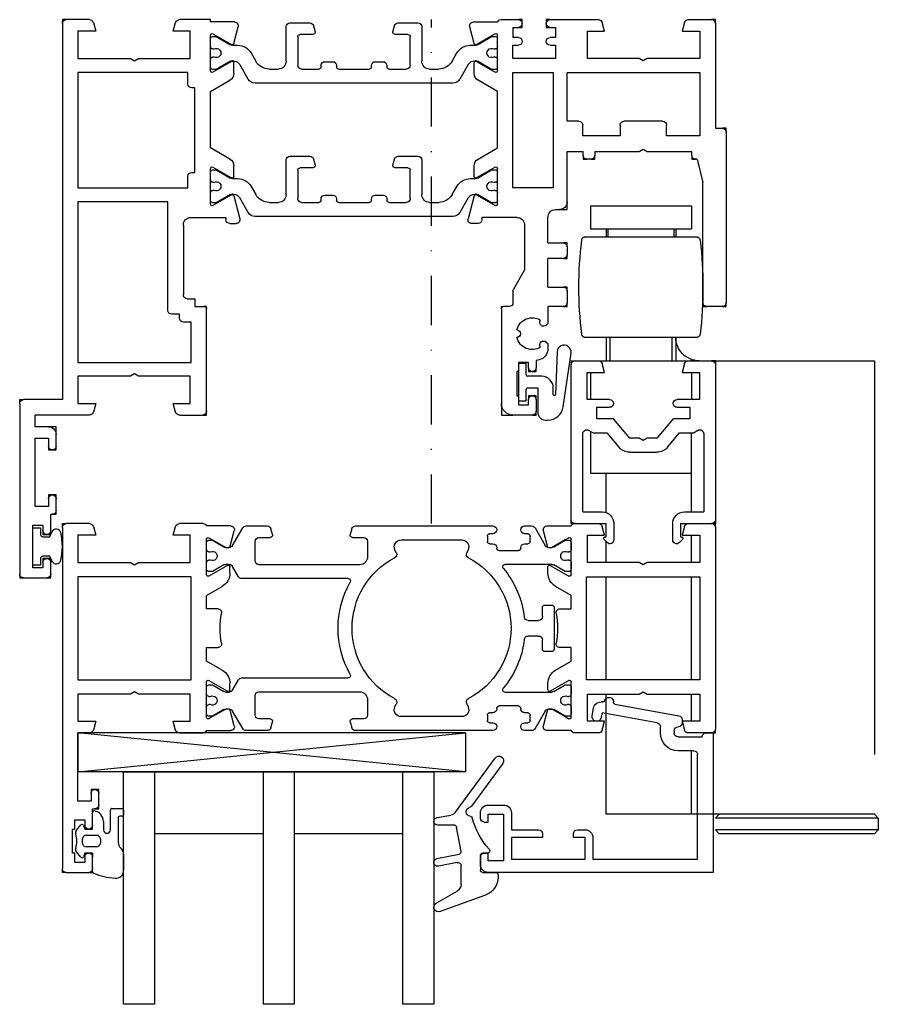
# Model space of a CAD drawing. Units: millimetres. Extents: x 1 to 37905, y 1 to 21149.
# Drawn here: x 2484 to 2594, y 13680 to 13807 of the extents above; entities that cross this region are included whole.
import ezdxf

# ---------------------------------------------------------------- set-up
doc = ezdxf.new("R2010")
doc.units = ezdxf.units.MM
doc.linetypes.add('STRICHPUNKT2', pattern=[12.7, 6.35, -3.175, 0, -3.175])
doc.linetypes.add('STRICHPUNKTX2', pattern=[50.8, 25.4, -12.7, 0, -12.7])
doc.layers.add('Hilfsgeometrie_Mitte', color=161, linetype='STRICHPUNKT2', plot=False)
doc.layers.add('SL_Hilfsgeometrie', color=161, linetype='Continuous', plot=False)
doc.layers.add('SL320_Glas_3-fach_40mm', color=7, linetype='Continuous')
doc.layers.add('SL_Highline', color=252, linetype='Continuous')

# ---------------------------------------------------------------- blocks, each defined once
blk = doc.blocks.new('25-60-17-x_4_5')
at = {"color": 4}
for p, q in [((-3.5, 4.7), (-3.8, 4.7)), ((-5.78, 2.99), (-6.79, -3.94)), ((-2.5, 0.55), (-2.5, 3.7)), ((-5, -4.1), (-4.8, 1.4)), ((-4.5, 1.39), (-4.5, 0.55)), ((0, 2.2), (-1, 2.2)), ((-1, 2.2), (-1, 0.75)), ((0, -2.6), (0, 2.2)), ((-1.2, 0.55), (-2.5, 0.55)), ((-3, -0.95), (-1.2, -0.95)), ((-1, -1.15), (-1, -2.6)), ((-1, -2.6), (0, -2.6))]:
    blk.add_line(p, q, dxfattribs=at)
for centre, radius, start, end in [((-3.8, 2.7), 2, 90, 171.6914), ((-3.5, 3.7), 1, 0, 90), ((-4.65, 1.39), 0.149, 0, 177.8901), ((-3, 0.55), 1.5, 180, 270), ((-1.2, 0.75), 0.2, 270, 0), ((-1.2, -1.15), 0.2, 0, 90), ((-5.9, -4.07), 0.9, 171.6914, 357.8901)]:
    blk.add_arc(centre, radius, start, end, dxfattribs=at)
blk = doc.blocks.new('25-73-02-x_1_5')
at = {"color": 4}
for p, q in [((-2.46, 1.88), (-2.43, 1.8)), ((-2.43, 1.8), (-2.2, 1.25)), ((-1, 1.55), (-1, 2.4)), ((-1, 2.4), (0, 2.4)), ((0, 2.4), (0, -2.4)), ((-2.2, 1.25), (-1.3, 1.25)), ((-2.2, -1.25), (-2.46, -1.88)), ((-1.3, -1.25), (-2.2, -1.25)), ((-1, -2.4), (-1, -1.55)), ((0, -2.4), (-1, -2.4))]:
    blk.add_line(p, q, dxfattribs=at)
for centre, radius, start, end in [((4.2, 0), 8, 167.1163, 192.8837), ((-3.01, 1.65), 0.6, 22.3896, 167.1163), ((-1.3, 1.55), 0.3, 270, 0), ((-1.3, -1.55), 0.3, 0, 90), ((-3.01, -1.65), 0.6, 192.8837, 337.6104)]:
    blk.add_arc(centre, radius, start, end, dxfattribs=at)
blk = doc.blocks.new('7-300-04-x')
for p, q in [((31.26, 3.88), (5.74, 3.88)), ((4.87, 3.38), (3.79, 1.5)), ((33.21, 1.5), (32.13, 3.38)), ((0.75, 2.12), (0.3, 2.12)), ((2.58, 1.07), (0.75, 2.12)), ((7.58, 2.07), (8.75, 2.07)), ((11.25, -2.07), (11.25, 1.57)), ((11.75, 2.07), (13.95, 2.07)), ((14.25, 1.77), (14.25, 1.62)), ((16.25, 1.62), (16.25, 1.77)), ((16.55, 2.07), (20.45, 2.07)), ((20.75, 1.77), (20.75, 1.62)), ((22.75, 1.62), (22.75, 1.77)), ((23.05, 2.07), (25.25, 2.07)), ((25.75, 1.57), (25.75, -2.07)), ((28.25, 2.07), (29.42, 2.07)), ((36.25, 2.12), (34.42, 1.07)), ((36.7, 2.12), (36.25, 2.12)), ((0.46, 0.52), (0.3, 0.52)), ((2.92, 1), (2.83, 1)), ((5.23, 0), (5.85, 1.07)), ((9.75, 1.07), (9.75, -3.38)), ((14.75, 1.12), (15.75, 1.12)), ((21.25, 1.12), (22.25, 1.12)), ((27.25, -3.38), (27.25, 1.07)), ((31.15, 1.07), (31.77, 0)), ((34.17, 1), (34.08, 1)), ((36.7, 0.52), (36.54, 0.52)), ((0.3, -0.52), (0.46, -0.52)), ((0.75, -2.12), (2.58, -1.07)), ((2.83, -1), (3.5, -1)), ((33.5, -1), (34.17, -1)), ((34.42, -1.07), (36.25, -2.12)), ((36.54, -0.52), (36.7, -0.52)), ((0.3, -2.12), (0.75, -2.12)), ((13.2, -2.38), (11.55, -2.38)), ((25.45, -2.38), (23.8, -2.38)), ((36.25, -2.12), (36.7, -2.12)), ((13.29, -3.5), (13.49, -2.75)), ((23.51, -2.75), (23.71, -3.5)), ((10.25, -3.88), (12.81, -3.88)), ((24.19, -3.88), (26.75, -3.88))]:
    blk.add_line(p, q)
for centre, radius, start, end in [((5.74, 2.88), 1, 90, 150), ((31.26, 2.88), 1, 30, 90), ((0.3, 1.82), 0.3, 90, 180), ((2.92, 2), 1, 270, 330), ((7.58, 0.07), 2, 90, 150), ((8.75, 1.07), 1, 0, 90), ((11.75, 1.57), 0.5, 90, 180), ((13.95, 1.77), 0.3, 0, 90), ((14.75, 1.62), 0.5, 180, 270), ((15.75, 1.62), 0.5, 270, 0), ((16.55, 1.77), 0.3, 90, 180), ((20.45, 1.77), 0.3, 0, 90), ((21.25, 1.62), 0.5, 180, 270), ((22.25, 1.62), 0.5, 270, 0), ((23.05, 1.77), 0.3, 90, 180), ((25.25, 1.57), 0.5, 0, 90), ((28.25, 1.07), 1, 90, 180), ((29.42, 0.07), 2, 30, 90), ((34.08, 2), 1, 210, 270), ((36.7, 1.82), 0.3, 0, 90), ((0.3, 0.82), 0.3, 180, 270), ((0.75, 0), 0.6, 241.045, 118.955), ((2.83, 1.5), 0.5, 240, 270), ((3.5, 1), 2, 270, 330), ((33.5, 1), 2, 210, 270), ((34.17, 1.5), 0.5, 270, 300), ((36.25, 0), 0.6, 61.045, 298.955), ((36.7, 0.82), 0.3, 270, 0), ((0.3, -0.82), 0.3, 90, 180), ((2.83, -1.5), 0.5, 90, 120), ((34.17, -1.5), 0.5, 60, 90), ((36.7, -0.82), 0.3, 0, 90), ((0.3, -1.82), 0.3, 180, 270), ((11.55, -2.07), 0.3, 180, 270), ((13.2, -2.68), 0.3, 345, 90), ((23.8, -2.68), 0.3, 90, 195), ((25.45, -2.07), 0.3, 270, 0), ((36.7, -1.82), 0.3, 270, 0), ((10.25, -3.38), 0.5, 180, 270), ((12.81, -3.38), 0.5, 270, 345), ((24.19, -3.38), 0.5, 195, 270), ((26.75, -3.38), 0.5, 270, 0)]:
    blk.add_arc(centre, radius, start, end)
blk = doc.blocks.new('6-300-06-x')
for p, q in [((-5.5, 49.5), (-5.5, 71.5)), ((-5, 72), (-2, 72)), ((-1.5, 71.5), (-1.5, 70)), ((-2.5, 70.7), (-3.8, 70.7)), ((-3.8, 70.7), (-3.8, 65.2)), ((-2.5, 70), (-2.5, 70.7)), ((-3.8, 65.2), (-2.5, 65.2)), ((-2.5, 65.2), (-2.5, 65.9)), ((-1.5, 65.9), (-1.5, 63.8)), ((-1.5, 63.8), (-1.3, 63.8)), ((-1.8, 62.8), (-3.5, 62.8)), ((-3.5, 62.8), (-3.5, 54)), ((-1.8, 61.8), (-1.8, 62.8)), ((-0.8, 63.3), (-0.8, 61.8)), ((-1.8, 54), (-1.8, 55)), ((-0.8, 55), (-0.8, 53.5)), ((-3.5, 54), (-1.8, 54)), ((-1.8, 52.5), (-3.5, 52.5)), ((-3.5, 52.5), (-3.5, 51)), ((3.51, 51), (-3.5, 51)), ((15.09, 51), (18.1, 51)), ((4.3, 49.5), (4, 50.63)), ((14.6, 50.63), (14.3, 49.5)), ((18.6, 50.5), (18.6, 37.3)), ((0, 49), (-5, 49)), ((0, 0.5), (0, 49)), ((2, 49.5), (4.3, 49.5)), ((2, 46), (2, 49.5)), ((14.3, 49.5), (16.5, 49.5)), ((16.5, 49.5), (16.5, 46)), ((8.78, 46), (2, 46)), ((9.3, 45.7), (8.78, 46)), ((9.82, 46), (9.3, 45.7)), ((16.5, 46), (9.82, 46)), ((2, 44.2), (16.6, 44.2)), ((2, 23.5), (2, 44.2)), ((16.6, 44.2), (16.6, 39)), ((15.1, 38.5), (15.1, 38)), ((16.6, 39), (15.6, 39)), ((13.6, 37.5), (13.6, 23.5)), ((15.1, 38), (14.1, 38)), ((17.1, 37), (18.3, 37)), ((17.1, 36), (17.1, 37)), ((16.1, 36), (17.1, 36)), ((15.6, 26.5), (15.6, 35.5)), ((16.6, 25.5), (21.1, 25.5)), ((21.1, 25.5), (21.1, 25.8)), ((21.6, 26.3), (22.4, 26.3)), ((22.09, 22.71), (22.89, 25.67)), ((13.6, 23.5), (2, 23.5)), ((19.1, 23.8), (19.1, 19.2)), ((21.8, 22.59), (19.4, 23.97)), ((2, 21.7), (16.2, 21.7)), ((2, 6.8), (2, 21.7)), ((16.2, 21.7), (16.2, 20.2)), ((19.4, 19.03), (21.8, 20.41)), ((16.7, 19.7), (17.1, 19.7)), ((17.1, 19.7), (17.1, 8.8)), ((22.1, 20.24), (22.1, 18.85)), ((21.6, 17.99), (19.1, 16.54)), ((19.1, 16.54), (19.1, 9.26)), ((19.1, 9.26), (21.6, 7.81)), ((16.2, 8.3), (16.2, 6.8)), ((17.1, 8.8), (16.7, 8.8)), ((16.2, 6.8), (2, 6.8)), ((19.1, 6.6), (19.1, 2)), ((21.8, 5.39), (19.4, 6.77)), ((22.1, 6.95), (22.1, 5.56)), ((8.78, 5), (9.3, 5.3)), ((9.3, 5.3), (9.82, 5)), ((2, 5), (8.78, 5)), ((2, 1.5), (2, 5)), ((9.82, 5), (16.5, 5)), ((16.5, 5), (16.5, 1.5)), ((19.4, 1.83), (21.8, 3.21)), ((22.09, 3.09), (22.67, 0.93)), ((4.3, 1.5), (2, 1.5)), ((4, 0.37), (4.3, 1.5)), ((14.3, 1.5), (14.6, 0.37)), ((16.5, 1.5), (14.3, 1.5)), ((3.51, 0), (0.5, 0)), ((19.1, 0), (15.09, 0)), ((22.19, 0.3), (19.1, 0.3)), ((19.1, 0.3), (19.1, 0))]:
    blk.add_line(p, q)
for centre, radius, start, end in [((-5, 71.5), 0.5, 90, 180), ((-2, 71.5), 0.5, 0, 90), ((-2, 70), 0.5, 180, 0), ((-2, 65.9), 0.5, 0, 180), ((-1.3, 63.3), 0.5, 0, 90), ((-1.3, 61.8), 0.5, 180, 0), ((-1.3, 55), 0.5, 0, 180), ((-1.8, 53.5), 1, 270, 0), ((3.51, 50.5), 0.5, 15, 90), ((15.09, 50.5), 0.5, 90, 165), ((18.1, 50.5), 0.5, 0, 90), ((-5, 49.5), 0.5, 180, 270), ((15.6, 38.5), 0.5, 90, 180), ((14.1, 37.5), 0.5, 90, 180), ((18.3, 37.3), 0.3, 270, 0), ((16.1, 35.5), 0.5, 90, 180), ((16.6, 26.5), 1, 180, 270), ((21.6, 25.8), 0.5, 90, 180), ((22.4, 25.8), 0.5, 345, 90), ((19.3, 23.8), 0.2, 60, 180), ((21.9, 22.76), 0.2, 240, 345), ((21.9, 20.24), 0.2, 0, 120), ((16.7, 20.2), 0.5, 180, 270), ((19.3, 19.2), 0.2, 180, 300), ((21.1, 18.85), 1, 300, 0), ((16.7, 8.3), 0.5, 90, 180), ((21.1, 6.95), 1, 0, 60), ((19.3, 6.6), 0.2, 60, 180), ((21.9, 5.56), 0.2, 240, 0), ((21.9, 3.04), 0.2, 15, 120), ((19.3, 2), 0.2, 180, 300), ((0.5, 0.5), 0.5, 180, 270), ((3.51, 0.5), 0.5, 270, 345), ((15.09, 0.5), 0.5, 195, 270), ((22.19, 0.8), 0.5, 270, 15)]:
    blk.add_arc(centre, radius, start, end)
at = {"layer": 'SL_Hilfsgeometrie'}
for p, q in [((-5.5, 71.5), (-5.5, 72)), ((-5.5, 72), (-5, 72)), ((-2, 72), (-1.5, 72)), ((-1.5, 72), (-1.5, 71.5)), ((-2.5, 69.5), (-2.5, 70)), ((-1.5, 70), (-1.5, 69.5)), ((-1.5, 69.5), (-2.5, 69.5)), ((-2.5, 65.9), (-2.5, 66.4)), ((-2.5, 66.4), (-1.5, 66.4)), ((-1.5, 66.4), (-1.5, 65.9)), ((-1.3, 63.8), (-0.8, 63.8)), ((-0.8, 63.8), (-0.8, 63.3)), ((-1.8, 61.3), (-1.8, 61.8)), ((-0.8, 61.3), (-1.8, 61.3)), ((-0.8, 61.8), (-0.8, 61.3)), ((-1.8, 55), (-1.8, 55.5)), ((-1.8, 55.5), (-0.8, 55.5)), ((-0.8, 55.5), (-0.8, 55)), ((-0.8, 53.5), (-0.8, 52.5)), ((-0.8, 52.5), (-1.8, 52.5)), ((18.1, 51), (18.6, 51)), ((18.6, 51), (18.6, 50.5)), ((-5.5, 49.5), (-5.5, 49)), ((-5.5, 49), (-5, 49)), ((18.6, 37), (18.3, 37)), ((18.6, 37.3), (18.6, 37)), ((0, 0), (0, 0.5)), ((0.5, 0), (0, 0))]:
    blk.add_line(p, q, dxfattribs=at)
blk = doc.blocks.new('6-300-05-x')
for p, q in [((-23.6, 51), (-26.1, 51)), ((-25.4, 48.5), (-25.4, 49.7)), ((-25.4, 49.7), (-24.1, 49.7)), ((-24.1, 49.7), (-24.1, 49)), ((-23.1, 49), (-23.1, 50.5)), ((-27.6, 37.3), (-27.6, 49.5)), ((-25.6, 45.4), (-25.6, 48.5)), ((-25.6, 48.5), (-25.4, 48.5)), ((-25.4, 45.4), (-25.6, 45.4)), ((-25.4, 44.2), (-25.4, 45.4)), ((-24.1, 44.9), (-24.1, 44.2)), ((-23.1, 43.96), (-23.1, 44.9)), ((-24.1, 44.2), (-25.4, 44.2)), ((-21.6, 41.79), (-21.6, 42.44)), ((-21.8, 41.6), (-21.6, 41.79)), ((-21.6, 39.21), (-21.8, 39.4)), ((-21.6, 37), (-21.6, 39.21)), ((-26.6, 37), (-27.3, 37)), ((-19.6, 37), (-21.6, 37)), ((0.9, 37), (-1.1, 37)), ((-26.1, 35.04), (-26.1, 36.5)), ((-19.1, 35), (-19.1, 36.5)), ((-1.6, 36.5), (-1.6, 21)), ((1.4, 14.5), (1.4, 36.5)), ((-26.03, 34.79), (-24.6, 32.3)), ((-21.6, 34.5), (-21.6, 30.8)), ((-21.6, 34.5), (-19.6, 34.5)), ((-24.6, 26.5), (-24.6, 32.3)), ((-19.6, 30.8), (-21.6, 30.8)), ((-19.1, 29.3), (-19.1, 30.3)), ((-21.6, 28.8), (-21.6, 25.5)), ((-21.6, 28.8), (-19.6, 28.8)), ((-31.09, 22.71), (-31.89, 25.67)), ((-30.6, 26.3), (-31.4, 26.3)), ((-30.1, 25.5), (-30.1, 25.8)), ((-25.6, 25.5), (-30.1, 25.5)), ((-20.6, 24.5), (-20.1, 24.5)), ((-30.8, 22.59), (-28.4, 23.97)), ((-28.1, 23.8), (-28.1, 19.2)), ((-19.1, 23.5), (-19.1, 17)), ((-26.1, 21.7), (-26.1, 6.8)), ((-20.9, 21.7), (-26.1, 21.7)), ((-20.9, 6.8), (-20.9, 21.7)), ((-28.4, 19.03), (-30.8, 20.41)), ((-2.35, 18), (-1.6, 21)), ((-31.1, 20.24), (-31.1, 18.85)), ((-30.6, 17.99), (-28.1, 16.54)), ((-16.05, 18), (-16.55, 18)), ((-2.35, 18), (-2.55, 18)), ((-28.1, 16.54), (-28.1, 9.26)), ((-19.1, 17), (-17.05, 17)), ((-17.05, 17.5), (-17.05, 17)), ((-15.55, 17), (-15.55, 17.5)), ((-15.55, 17), (-9.82, 17)), ((-9.82, 17), (-9.3, 16.7)), ((-9.3, 16.7), (-8.78, 17)), ((-8.78, 17), (-3.05, 17)), ((-3.05, 17.5), (-3.05, 17)), ((-17.1, 15), (-17.1, 13.6)), ((-12.3, 15), (-17.1, 15)), ((-12.3, 13.6), (-12.3, 15)), ((-6.3, 15), (-6.3, 13.6)), ((-2, 15), (-6.3, 15)), ((-2, 6.8), (-2, 15)), ((0, 0.5), (0, 14)), ((0, 14), (0.9, 14)), ((-19.1, 13.1), (-19.1, 6.8)), ((-17.6, 13.1), (-19.1, 13.1)), ((-6.8, 13.1), (-11.8, 13.1)), ((-28.1, 9.26), (-30.6, 7.81)), ((-31.1, 6.95), (-31.1, 5.56)), ((-30.8, 5.39), (-28.4, 6.77)), ((-28.1, 6.6), (-28.1, 2)), ((-26.1, 6.8), (-20.9, 6.8)), ((-19.1, 6.8), (-2, 6.8)), ((-9.3, 5.3), (-9.82, 5)), ((-8.78, 5), (-9.3, 5.3)), ((-26.1, 5), (-26.1, 3.3)), ((-20.6, 5), (-26.1, 5)), ((-20.6, 3.3), (-20.6, 5)), ((-16.5, 5), (-16.5, 1.5)), ((-9.82, 5), (-16.5, 5)), ((-2, 5), (-8.78, 5)), ((-2, 1.5), (-2, 5)), ((-31.09, 3.09), (-31.67, 0.93)), ((-28.4, 1.83), (-30.8, 3.21)), ((-26.1, 3.3), (-25.4, 3.3)), ((-21.3, 3.3), (-20.6, 3.3)), ((-26.1, 1), (-26.1, 2.3)), ((-25.4, 2.3), (-26.1, 2.3)), ((-20.6, 2.3), (-21.3, 2.3)), ((-20.6, 1), (-20.6, 2.3)), ((-16.5, 1.5), (-14.3, 1.5)), ((-14.3, 1.5), (-14.6, 0.37)), ((-4.3, 1.5), (-2, 1.5)), ((-4, 0.37), (-4.3, 1.5)), ((-31.19, 0.3), (-28.1, 0.3)), ((-27.64, 0), (-25.4, 0)), ((-26.1, 1), (-25.4, 1)), ((-21.3, 1), (-20.6, 1)), ((-21.3, 0), (-15.09, 0)), ((-3.51, 0), (-0.5, 0))]:
    blk.add_line(p, q)
for centre, radius, start, end in [((-26.1, 49.5), 1.5, 90, 180), ((-23.6, 50.5), 0.5, 0, 90), ((-23.6, 49), 0.5, 180, 0), ((-23.6, 44.9), 0.5, 0, 180), ((-23.6, 40.5), 3.5, 75.5225, 81.7868), ((-23.1, 42.44), 1.5, 0, 75.5225), ((-23.6, 40.5), 2.05, 59.0095, 165.9905), ((-22.15, 41.95), 0.5, 142.0047, 315), ((-25.65, 40.5), 0.5, 277.0047, 82.9953), ((-23.6, 40.5), 2.05, 194.0095, 300.9905), ((-22.15, 39.05), 0.5, 45, 217.9953), ((-27.3, 37.3), 0.3, 180, 270), ((-26.6, 36.5), 0.5, 0, 90), ((-19.6, 36.5), 0.5, 0, 90), ((-1.1, 36.5), 0.5, 90, 180), ((0.9, 36.5), 0.5, 0, 90), ((-25.6, 35.04), 0.5, 180, 210), ((-19.6, 35), 0.5, 270, 0), ((-19.6, 30.3), 0.5, 0, 90), ((-19.6, 29.3), 0.5, 270, 0), ((-31.4, 25.8), 0.5, 90, 195), ((-30.6, 25.8), 0.5, 0, 90), ((-25.6, 26.5), 1, 270, 0), ((-20.6, 25.5), 1, 180, 270), ((-20.1, 23.5), 1, 0, 90), ((-28.3, 23.8), 0.2, 0, 120), ((-30.9, 22.76), 0.2, 195, 300), ((-30.9, 20.24), 0.2, 60, 180), ((-28.3, 19.2), 0.2, 240, 0), ((-30.1, 18.85), 1, 180, 240), ((-16.55, 17.5), 0.5, 90, 180), ((-16.05, 17.5), 0.5, 0, 90), ((-2.55, 17.5), 0.5, 90, 180), ((0.9, 14.5), 0.5, 270, 0), ((-17.6, 13.6), 0.5, 270, 0), ((-11.8, 13.6), 0.5, 180, 270), ((-6.8, 13.6), 0.5, 270, 0), ((-30.1, 6.95), 1, 120, 180), ((-28.3, 6.6), 0.2, 0, 120), ((-30.9, 5.56), 0.2, 180, 300), ((-30.9, 3.04), 0.2, 60, 165), ((-25.4, 2.8), 0.5, 270, 90), ((-21.3, 2.8), 0.5, 90, 270), ((-28.3, 2), 0.2, 240, 0), ((-31.19, 0.8), 0.5, 165, 270), ((-27.64, 0.5), 0.5, 203.5782, 270), ((-25.4, 0.5), 0.5, 270, 90), ((-21.3, 0.5), 0.5, 90, 270), ((-15.09, 0.5), 0.5, 270, 345), ((-3.51, 0.5), 0.5, 195, 270), ((-0.5, 0.5), 0.5, 270, 0)]:
    blk.add_arc(centre, radius, start, end)
at = {"layer": 'SL_Hilfsgeometrie'}
for p, q in [((-27.6, 49.5), (-27.6, 51)), ((-27.6, 51), (-26.1, 51)), ((-23.6, 51), (-23.1, 51)), ((-23.1, 51), (-23.1, 50.5)), ((-24.1, 48.5), (-24.1, 49)), ((-23.1, 48.5), (-24.1, 48.5)), ((-23.1, 49), (-23.1, 48.5)), ((-24.1, 44.9), (-24.1, 45.4)), ((-24.1, 45.4), (-23.1, 45.4)), ((-23.1, 45.4), (-23.1, 44.9)), ((-27.6, 37.3), (-27.6, 37)), ((-27.6, 37), (-27.3, 37)), ((-19.6, 37), (-19.1, 37)), ((-19.1, 37), (-19.1, 36.5)), ((-1.6, 36.5), (-1.6, 37)), ((-1.6, 37), (-1.1, 37)), ((0.9, 37), (1.4, 37)), ((1.4, 37), (1.4, 36.5)), ((-19.1, 34.5), (-19.6, 34.5)), ((-19.1, 35), (-19.1, 34.5)), ((-19.6, 30.8), (-19.1, 30.8)), ((-19.1, 30.8), (-19.1, 30.3)), ((-19.1, 29.3), (-19.1, 28.8)), ((-19.1, 28.8), (-19.6, 28.8)), ((-20.1, 24.5), (-19.1, 24.5)), ((-19.1, 24.5), (-19.1, 23.5)), ((-17.05, 17.5), (-17.05, 18)), ((-17.05, 18), (-16.55, 18)), ((-16.05, 18), (-15.55, 18)), ((-15.55, 18), (-15.55, 17.5)), ((-3.05, 17.5), (-3.05, 18)), ((-3.05, 18), (-2.55, 18)), ((1.4, 14), (0.9, 14)), ((1.4, 14.5), (1.4, 14)), ((-25.4, 1), (-24.9, 1)), ((-24.9, 0), (-25.4, 0)), ((-24.9, 1), (-24.9, 0)), ((-21.8, 0), (-21.8, 1)), ((-21.8, 1), (-21.3, 1)), ((-21.3, 0), (-21.8, 0)), ((0, 0), (-0.5, 0)), ((0, 0.5), (0, 0))]:
    blk.add_line(p, q, dxfattribs=at)
blk = doc.blocks.new('5-320-04-x')
for name, p in [('6-300-06-x', (0, 0)), ('6-300-05-x', (84.2, 0)), ('7-300-04-x', (19.1, 21.5)), ('7-300-04-x', (19.1, 4.3))]:
    blk.add_blockref(name, p)
blk = doc.blocks.new('320_Rah_i-a_72mm')
blk.add_blockref('5-320-04-x', (0, 0))
at = {"xscale": -1}
for name, p in [('25-73-02-x_1_5', (-3.8, 67.95)), ('25-60-17-x_4_5', (58.8, 46.95))]:
    blk.add_blockref(name, p, dxfattribs=at)
blk = doc.blocks.new('*U221')
at = {"color": 4}
for p, q in [((2.5, 2.65), (3.8, 2.65)), ((0, 0), (0, 2.15)), ((2.3, -0.1), (2.3, 2.45)), ((3.3, 1.45), (3.3, -1.72)), ((3.8, 1.65), (3.5, 1.65)), ((4, 2.45), (4, 1.85)), ((-2.08, -0.15), (-1.51, 0.53)), ((-1.17, 0.47), (-1, 0)), ((-1, 0), (0, 0)), ((1.4, 0.97), (1.4, -0.1)), ((-0.8, -0.8), (0.5, -0.8)), ((-1.3, -1.8), (-1.3, -1.3)), ((0.5, -2.3), (-0.8, -2.3)), ((1, -1.3), (1, -1.8)), ((3.59, -2.43), (3.71, -2.54)), ((-1.51, -3.63), (-2.08, -2.95)), ((-1, -3.1), (-1.17, -3.57)), ((0, -3.1), (-1, -3.1)), ((0, -5.51), (0, -3.1)), ((4, -3.25), (4, -5.35))]:
    blk.add_line(p, q, dxfattribs=at)
for centre, radius, start, end in [((2.5, 2.45), 0.2, 90, 180), ((3.8, 2.45), 0.2, 0, 90), ((0.2, 2.15), 0.2, 80.4059, 180), ((0, 0.97), 1.4, 0, 80.4059), ((3.5, 1.45), 0.2, 90, 180), ((3.8, 1.85), 0.2, 270, 0), ((-1.36, 0.4), 0.2, 20, 140), ((-1.7, -0.47), 0.5, 140, 197.9079), ((-5.03, -1.55), 3, 342.0921, 17.9079), ((-0.8, -1.3), 0.5, 90, 180), ((0.5, -1.3), 0.5, 0, 90), ((1.85, -0.1), 0.45, 180, 0), ((-1.7, -2.63), 0.5, 162.0921, 220), ((-0.8, -1.8), 0.5, 180, 270), ((0.5, -1.8), 0.5, 270, 0), ((4.3, -1.72), 1, 180, 225), ((-1.36, -3.5), 0.2, 220, 340), ((3, -3.25), 1, 0, 45), ((0.2, -5.51), 0.2, 180, 249.4846), ((4, 4.64), 11.04, 249.4846, 264.2854), ((3, -5.35), 1, 264.2854, 0)]:
    blk.add_arc(centre, radius, start, end, dxfattribs=at)
blk = doc.blocks.new('Glas_40mm_3-fach')
at = {"ltscale": 0.3}
for p, q in [((0, 0), (-40, 0)), ((-40, -30), (-36, -30)), ((-4, -30), (0, -30))]:
    blk.add_line(p, q, dxfattribs=at)
for p, q in [((-40, 0), (-40, -30)), ((-36, -8), (-36, 0)), ((-22, 0), (-22, -30)), ((-18, 0), (-18, -30)), ((-4, 0), (-4, -8)), ((0, -30), (0, 0)), ((-36, -8), (-22, -8)), ((-36, -30), (-36, -8)), ((-18, -8), (-4, -8)), ((-4, -8), (-4, -30)), ((-22, -30), (-18, -30))]:
    blk.add_line(p, q)
blk = doc.blocks.new('5-80-71-x')
for p, q in [((0, 18), (-29, 18)), ((0, 0), (0, 18)), ((-30, 17), (-30, 16)), ((-29.5, 15.5), (-29, 15.5)), ((-27, 16.5), (-29, 16.5)), ((-29, 16.5), (-29, 15.5)), ((-27, 10.5), (-27, 16.5)), ((-26, 16.3), (-16.5, 16.3)), ((-26, 13.5), (-26, 16.3)), ((-16.5, 16.3), (-16.5, 13.5)), ((-15.5, 16.3), (-2, 16.3)), ((-15.5, 13.5), (-15.5, 16.3)), ((-2, 16.3), (-2, 2.8)), ((-22, 13.5), (-26, 13.5)), ((-22, 13), (-22, 13.5)), ((-16.5, 13.5), (-18, 13.5)), ((-18, 13.5), (-18, 13)), ((-29.5, 11.5), (-29, 11.5)), ((-29, 11.5), (-29, 10.5)), ((-26, 12.5), (-22.5, 12.5)), ((-26, 10.3), (-26, 12.5)), ((-17.5, 12.5), (-16.5, 12.5)), ((-30, 11), (-30, 10.3)), ((-29, 10.5), (-27, 10.5)), ((-29, 9.3), (-27, 9.3)), ((-2.5, 2.3), (-4.5, 2.3)), ((-6.8, 0), (-6.8, -0.8)), ((-5, -0.3), (-5, 0)), ((-4.5, 0.5), (-1.4, 0.5)), ((-0.9, 0), (0, 0)), ((-15.59, -2.21), (-15.41, -3.19)), ((-14.3, -2.58), (-14.41, -1.99)), ((-7.21, -1.29), (-14.3, -2.58)), ((-12.67, -3.71), (-4.41, -2.2)), ((-4, -1.71), (-4, -1.3))]:
    blk.add_line(p, q)
for centre, radius, start, end in [((-29, 17), 1, 90, 180), ((-29.5, 16), 0.5, 180, 270), ((-22.5, 13), 0.5, 270, 0), ((-17.5, 13), 0.5, 180, 270), ((-16.5, 13.5), 1, 270, 0), ((-29.5, 11), 0.5, 90, 180), ((-29, 10.3), 1, 180, 270), ((-27, 10.3), 1, 270, 0), ((-2.5, 2.8), 0.5, 270, 0), ((-4.5, 0), 2.3, 90, 180), ((-4.5, 0), 0.5, 90, 180), ((-0.9, 0.5), 0.5, 180, 270), ((-7.3, -0.8), 0.5, 280.3477, 0), ((-4.5, -0.3), 0.5, 180, 270), ((-4.5, -1.3), 0.5, 0, 90), ((-15, -2.1), 0.6, 10.3477, 190.3477), ((-4.5, -1.71), 0.5, 280.3477, 0), ((-14.43, -3.01), 1, 190.3477, 280.4223), ((-12.64, -3.91), 0.2, 100.3477, 186.7643), ((-14.21, -4.19), 0.2, 13.9309, 100.4223), ((-13.43, -4), 0.6, 193.9309, 6.7643)]:
    blk.add_arc(centre, radius, start, end)
blk = doc.blocks.new('25-0-1087-x_6-0')
at = {"color": 4}
for p, q in [((0.66, 3.91), (-5.19, 6.04)), ((-5.7, 4.96), (-3, 3.4)), ((-2.5, 2.53), (-2.5, 0.1)), ((2.28, 1.3), (2.28, 1.6)), ((-2.98, -0.29), (-5.4, 0.19)), ((0, -1.2), (0, 0.7)), ((0.3, 1), (1.98, 1)), ((-5.6, -0.79), (-2.74, -1.36)), ((-2.5, -1.71), (-3.06, -4.85)), ((0.9, -1.5), (0.3, -1.5)), ((-5.59, -6.09), (-3.83, -6.4)), ((-3.35, -5.1), (-5.5, -5.1)), ((-3.19, -6.8), (1.92, -13.76)), ((2.88, -13.04), (-1.15, -7.55))]:
    blk.add_line(p, q, dxfattribs=at)
for centre, radius, start, end in [((-5.4, 5.48), 0.6, 70, 240), ((-0.18, 1.6), 2.46, 0, 70), ((-3.5, 2.53), 1, 0, 60), ((1.98, 1.3), 0.3, 270, 0), ((-5.5, -0.3), 0.5, 78.7395, 258.7395), ((-2.9, 0.1), 0.4, 258.7395, 0), ((0.3, 0.7), 0.3, 90, 180), ((0.3, -1.2), 0.3, 180, 270), ((-2.8, -1.65), 0.3, 350, 78.7395), ((8.6, -8.64), 10, 138.4076, 164.8757), ((0.9, -1.8), 0.3, 318.4076, 90), ((-3.35, -4.8), 0.3, 270, 350), ((-5.5, -5.6), 0.5, 90, 260), ((-1.24, -6.84), 0.6, 96.3794, 260.4059), ((-1.34, -5.95), 0.3, 276.3794, 344.8757), ((-4, -7.39), 1, 36.2905, 80), ((-1.39, -7.73), 0.3, 36.2905, 80.4059), ((2.4, -13.4), 0.6, 216.2905, 36.2905)]:
    blk.add_arc(centre, radius, start, end, dxfattribs=at)
blk = doc.blocks.new('Glasklotz 50x5')
at = {"color": 4}
for p, q in [((25, 5), (-25, 0)), ((-25, 5), (25, 0))]:
    blk.add_line(p, q, dxfattribs=at)
for p, q in [((25, 5), (-25, 5)), ((-25, 0), (-25, 5)), ((25, 0), (25, 5)), ((25, 0), (-25, 0))]:
    blk.add_line(p, q)
blk = doc.blocks.new('*U216')
at = {"rotation": 180}
blk.add_blockref('Glas_40mm_3-fach', (5.9, 5), dxfattribs=at)
for name, p in [('25-0-1087-x_6-0', (51.9, 17)), ('5-80-71-x', (81.9, 0)), ('Glasklotz 50x5', (25, 0))]:
    blk.add_blockref(name, p)
at = {"xscale": -1, "rotation": 180}
blk.add_blockref('*U221', (1.9, 12.4), dxfattribs=at)
blk = doc.blocks.new('6-300-02-x')
for p, q in [((0, 0.5), (0, 44.5)), ((0.5, 45), (3.4, 45)), ((3.9, 44.5), (3.9, 43)), ((2.9, 43.7), (1.6, 43.7)), ((1.6, 43.7), (1.6, 42.5)), ((2.9, 43), (2.9, 43.7)), ((1.6, 42.5), (1.3, 42.5)), ((1.3, 42.5), (1.3, 39.4)), ((1.3, 39.4), (1.6, 39.4)), ((1.6, 39.4), (1.6, 38.2)), ((1.6, 38.2), (2.9, 38.2)), ((2.9, 38.2), (2.9, 38.9)), ((3.9, 38.9), (3.9, 36.8)), ((3.7, 35.8), (2, 35.8)), ((2, 35.8), (2, 27)), ((3.7, 34.8), (3.7, 35.8)), ((3.9, 36.8), (4.2, 36.8)), ((4.7, 36.3), (4.7, 34.8)), ((2, 27), (3.51, 27)), ((15.09, 27), (18.14, 27)), ((18.6, 26.7), (21.69, 26.7)), ((2, 25.5), (4.3, 25.5)), ((2, 22), (2, 25.5)), ((4.3, 25.5), (4, 26.63)), ((14.6, 26.63), (14.3, 25.5)), ((14.3, 25.5), (16.5, 25.5)), ((16.5, 25.5), (16.5, 22)), ((22.17, 26.07), (21.6, 23.93)), ((18.6, 25), (18.6, 20.4)), ((19.38, 24.9), (18.9, 25.17)), ((21.06, 23.93), (19.38, 24.9)), ((21.51, 23.92), (21.09, 23.92)), ((8.78, 22), (2, 22)), ((9.3, 21.7), (8.78, 22)), ((9.82, 22), (9.3, 21.7)), ((16.5, 22), (9.82, 22)), ((18.9, 20.23), (21.3, 21.61)), ((21.6, 21.44), (21.6, 20.63)), ((2, 20.15), (16.6, 20.15)), ((2, 6.85), (2, 20.15)), ((16.6, 20.15), (16.6, 6.85)), ((20.6, 18.9), (18.6, 17.74)), ((18.6, 17.74), (18.6, 16)), ((18.6, 16), (20.04, 16)), ((20.04, 11), (18.6, 11)), ((18.6, 11), (18.6, 9.26)), ((18.6, 9.26), (20.6, 8.1)), ((16.6, 6.85), (2, 6.85)), ((18.6, 6.6), (18.6, 2)), ((21.3, 5.39), (18.9, 6.77)), ((21.6, 6.37), (21.6, 5.56)), ((8.78, 5), (9.3, 5.3)), ((9.3, 5.3), (9.82, 5)), ((2, 5), (8.78, 5)), ((2, 1.5), (2, 5)), ((9.82, 5), (16.5, 5)), ((16.5, 5), (16.5, 1.5)), ((19.38, 2.1), (21.06, 3.07)), ((21.06, 3.07), (21.06, 3.07)), ((21.09, 3.08), (21.51, 3.08)), ((21.6, 3.07), (21.6, 3.07)), ((21.6, 3.07), (22.17, 0.93)), ((4.3, 1.5), (2, 1.5)), ((4, 0.37), (4.3, 1.5)), ((14.3, 1.5), (14.6, 0.37)), ((16.5, 1.5), (14.3, 1.5)), ((18.9, 1.83), (19.38, 2.1)), ((3.51, 0), (0.5, 0)), ((18.14, 0), (15.09, 0)), ((21.69, 0.3), (18.6, 0.3))]:
    blk.add_line(p, q)
for centre, radius, start, end in [((0.5, 44.5), 0.5, 90, 180), ((3.4, 44.5), 0.5, 0, 90), ((3.4, 43), 0.5, 180, 0), ((3.4, 38.9), 0.5, 0, 180), ((4.2, 36.3), 0.5, 0, 90), ((4.2, 34.8), 0.5, 180, 0), ((3.51, 26.5), 0.5, 15, 90), ((15.09, 26.5), 0.5, 90, 165), ((18.14, 26.5), 0.5, 23.5782, 90), ((21.69, 26.2), 0.5, 345, 90), ((18.8, 25), 0.2, 60, 180), ((21.09, 24.42), 0.5, 267.1026, 270), ((21.51, 24.42), 0.5, 270, 280.1659), ((21.4, 21.44), 0.2, 0, 120), ((18.8, 20.4), 0.2, 180, 300), ((19.6, 20.63), 2, 300, 0), ((20.04, 15.5), 0.5, 349.2778, 90), ((30.6, 13.5), 10.25, 169.2778, 190.7222), ((20.04, 11.5), 0.5, 270, 10.7222), ((19.6, 6.37), 2, 0, 60), ((18.8, 6.6), 0.2, 60, 180), ((21.4, 5.56), 0.2, 240, 0), ((21.09, 2.58), 0.5, 90, 92.8974), ((21.51, 2.58), 0.5, 79.8341, 90), ((18.8, 2), 0.2, 180, 300), ((0.5, 0.5), 0.5, 180, 270), ((3.51, 0.5), 0.5, 270, 345), ((15.09, 0.5), 0.5, 195, 270), ((18.14, 0.5), 0.5, 270, 336.4218), ((21.69, 0.8), 0.5, 270, 15)]:
    blk.add_arc(centre, radius, start, end)
at = {"layer": 'SL_Hilfsgeometrie'}
for p, q in [((0.5, 45), (0, 45)), ((0, 45), (0, 44.5)), ((3.4, 45), (3.9, 45)), ((3.9, 45), (3.9, 44.5)), ((2.9, 43), (2.9, 42.5)), ((2.9, 42.5), (3.9, 42.5)), ((3.9, 42.5), (3.9, 43)), ((2.9, 38.9), (2.9, 39.4)), ((2.9, 39.4), (3.9, 39.4)), ((3.9, 39.4), (3.9, 38.9)), ((4.2, 36.8), (4.7, 36.8)), ((4.7, 36.8), (4.7, 36.3)), ((3.7, 34.3), (3.7, 34.8)), ((4.7, 34.3), (3.7, 34.3)), ((4.7, 34.8), (4.7, 34.3)), ((0, 0.5), (0, 0)), ((0, 0), (0.5, 0))]:
    blk.add_line(p, q, dxfattribs=at)
blk = doc.blocks.new('7-300-02-x')
for p, q in [((7.81, 4), (5.09, 4)), ((36.9, 4), (19.19, 4)), ((41.91, 4), (41, 4)), ((4.66, 3.75), (3.34, 1.48)), ((8.29, 3.63), (8.49, 2.88)), ((18.51, 2.88), (18.71, 3.63)), ((36.2, 2), (36.2, 2.7)), ((36.5, 3), (36.9, 3)), ((41, 3), (41.4, 3)), ((41.7, 2.7), (41.7, 2)), ((43.66, 1.48), (42.34, 3.75)), ((0, 1.85), (0, 0.95)), ((0.75, 2.15), (0.3, 2.15)), ((2.24, 1.29), (0.75, 2.15)), ((6.25, 2), (6.25, -0.5)), ((8.2, 2.5), (6.75, 2.5)), ((20.25, 2.5), (18.8, 2.5)), ((20.75, 0.01), (20.75, 2)), ((32.9, 2.2), (25.1, 2.2)), ((36.9, 1.7), (36.5, 1.7)), ((41.4, 1.7), (41, 1.7)), ((46.25, 2.15), (44.76, 1.29)), ((46.7, 2.15), (46.25, 2.15)), ((47, 0.95), (47, 1.85)), ((0.46, 0.65), (0.3, 0.65)), ((2.91, 1.23), (2.49, 1.23)), ((24.28, 0.92), (24.46, 0.53)), ((33.54, 0.53), (33.72, 0.92)), ((37.4, 1.13), (37.4, 1.2)), ((40.2, 0.82), (37.7, 0.82)), ((40.5, 1.2), (40.5, 1.13)), ((44.51, 1.23), (44.09, 1.23)), ((46.7, 0.65), (46.54, 0.65)), ((0, -0.7), (0, -1.6)), ((0.3, -0.4), (0.46, -0.4)), ((0.75, -1.9), (2.24, -1.04)), ((2.49, -0.97), (2.91, -0.97)), ((3.34, -1.22), (4.11, -2.55)), ((6.75, -1), (13.5, -1)), ((13.5, -1), (19.74, -1)), ((38.47, -0.97), (44.51, -0.97)), ((44.76, -1.04), (46.25, -1.9)), ((46.54, -0.4), (46.7, -0.4)), ((47, -1.6), (47, -0.7)), ((0.3, -1.9), (0.75, -1.9)), ((46.25, -1.9), (46.7, -1.9)), ((4.54, -2.8), (18.26, -2.8)), ((44.5, -6.2), (43.6, -6.2)), ((43.3, -6.5), (43.3, -7.7)), ((44.8, -11.9), (44.8, -6.5)), ((42.8, -8.2), (41.46, -8.2)), ((41.46, -10.2), (42.8, -10.2)), ((43.3, -10.7), (43.3, -11.9)), ((43.6, -12.2), (44.5, -12.2)), ((0.75, -16.5), (0.3, -16.5)), ((2.24, -17.36), (0.75, -16.5)), ((4.11, -15.85), (3.34, -17.18)), ((18.26, -15.6), (4.54, -15.6)), ((46.25, -16.5), (44.76, -17.36)), ((46.7, -16.5), (46.25, -16.5)), ((0, -16.8), (0, -17.7)), ((2.91, -17.43), (2.49, -17.43)), ((19.74, -17.4), (6.75, -17.4)), ((44.51, -17.43), (38.47, -17.43)), ((47, -17.7), (47, -16.8)), ((0.46, -18), (0.3, -18)), ((6.25, -17.9), (6.25, -20.4)), ((20.75, -20.4), (20.75, -18.41)), ((24.46, -18.93), (24.28, -19.32)), ((33.72, -19.32), (33.54, -18.93)), ((46.7, -18), (46.54, -18)), ((0, -19.35), (0, -20.25)), ((0.3, -19.05), (0.46, -19.05)), ((0.75, -20.55), (2.24, -19.69)), ((2.49, -19.62), (2.91, -19.62)), ((3.34, -19.87), (4.66, -22.15)), ((36.5, -20.1), (36.9, -20.1)), ((37.4, -19.6), (37.4, -19.52)), ((37.7, -19.22), (40.2, -19.22)), ((40.5, -19.52), (40.5, -19.6)), ((41, -20.1), (41.4, -20.1)), ((42.34, -22.15), (43.66, -19.87)), ((44.09, -19.62), (44.51, -19.62)), ((44.76, -19.69), (46.25, -20.55)), ((46.54, -19.05), (46.7, -19.05)), ((47, -20.25), (47, -19.35)), ((0.3, -20.55), (0.75, -20.55)), ((6.75, -20.9), (8.2, -20.9)), ((8.49, -21.28), (8.29, -22.03)), ((18.71, -22.03), (18.51, -21.28)), ((18.8, -20.9), (20.25, -20.9)), ((25.1, -20.6), (32.9, -20.6)), ((36.2, -21.1), (36.2, -20.4)), ((36.9, -21.4), (36.5, -21.4)), ((41.4, -21.4), (41, -21.4)), ((41.7, -20.4), (41.7, -21.1)), ((46.25, -20.55), (46.7, -20.55)), ((5.09, -22.4), (7.81, -22.4)), ((19.19, -22.4), (36.9, -22.4)), ((41, -22.4), (41.91, -22.4))]:
    blk.add_line(p, q)
for centre, radius, start, end in [((5.09, 3.5), 0.5, 90, 150), ((7.81, 3.5), 0.5, 15, 90), ((19.19, 3.5), 0.5, 90, 165), ((36.9, 3.5), 0.5, 270, 90), ((41, 3.5), 0.5, 90, 270), ((41.91, 3.5), 0.5, 30, 90), ((8.2, 2.8), 0.3, 270, 15), ((18.8, 2.8), 0.3, 165, 270), ((36.5, 2.7), 0.3, 90, 180), ((41.4, 2.7), 0.3, 0, 90), ((0.3, 1.85), 0.3, 90, 180), ((2.49, 1.73), 0.5, 240, 270), ((2.91, 1.73), 0.5, 270, 330), ((6.75, 2), 0.5, 90, 180), ((20.25, 2), 0.5, 0, 90), ((25.1, 1.3), 0.9, 90, 205), ((32.9, 1.3), 0.9, 335, 90), ((36.5, 2), 0.3, 180, 270), ((36.9, 1.2), 0.5, 0, 90), ((41, 1.2), 0.5, 90, 180), ((41.4, 2), 0.3, 270, 0), ((44.09, 1.73), 0.5, 210, 270), ((44.51, 1.73), 0.5, 270, 300), ((46.7, 1.85), 0.3, 0, 90), ((0.3, 0.95), 0.3, 180, 270), ((0.75, 0.13), 0.6, 241.045, 118.955), ((19.75, 0.01), 1, 315.1384, 0), ((24.01, 0.32), 0.5, 297.6659, 25), ((33.99, 0.32), 0.5, 155, 242.3341), ((37.7, 1.13), 0.3, 180, 270), ((40.2, 1.13), 0.3, 270, 0), ((46.25, 0.13), 0.6, 61.045, 298.955), ((46.7, 0.95), 0.3, 270, 0), ((0.3, -0.7), 0.3, 90, 180), ((2.49, -1.47), 0.5, 90, 120), ((2.91, -1.47), 0.5, 30, 90), ((6.75, -0.5), 0.5, 180, 270), ((29, -9.2), 10.25, 117.6659, 242.3341), ((19.74, 0), 1, 270, 315.172), ((29, -9.2), 12.05, 135.1384, 135.172), ((29, -9.2), 10.25, 297.6659, 62.3341), ((38.47, -1.27), 0.3, 90, 219.9187), ((44.51, -1.47), 0.5, 60, 90), ((46.7, -0.7), 0.3, 0, 90), ((0.3, -1.6), 0.3, 180, 270), ((29, -9.2), 12.05, 6.8645, 39.9187), ((46.7, -1.6), 0.3, 270, 0), ((4.54, -2.3), 0.5, 210, 270), ((29, -9.2), 12.05, 150.401, 209.599), ((18.26, -3.1), 0.3, 330.401, 90), ((43.6, -6.5), 0.3, 90, 180), ((44.5, -6.5), 0.3, 0, 90), ((41.46, -7.7), 0.5, 186.8645, 270), ((42.8, -7.7), 0.5, 270, 0), ((29, -9.2), 12.05, 320.0813, 353.1355), ((41.46, -10.7), 0.5, 90, 173.1355), ((42.8, -10.7), 0.5, 0, 90), ((43.6, -11.9), 0.3, 180, 270), ((44.5, -11.9), 0.3, 270, 0), ((18.26, -15.3), 0.3, 270, 29.599), ((0.3, -16.8), 0.3, 90, 180), ((4.54, -16.1), 0.5, 90, 150), ((46.7, -16.8), 0.3, 0, 90), ((0.3, -17.7), 0.3, 180, 270), ((2.49, -16.93), 0.5, 240, 270), ((2.91, -16.93), 0.5, 270, 330), ((6.75, -17.9), 0.5, 90, 180), ((19.74, -18.4), 1, 44.828, 90), ((29, -9.2), 12.05, 224.828, 224.8616), ((19.75, -18.41), 1, 0, 44.8616), ((38.47, -17.12), 0.3, 140.0813, 270), ((44.51, -16.93), 0.5, 270, 300), ((46.7, -17.7), 0.3, 270, 0), ((0.3, -19.35), 0.3, 90, 180), ((0.75, -18.52), 0.6, 241.045, 118.955), ((24.01, -18.72), 0.5, 335, 62.3341), ((33.99, -18.72), 0.5, 117.6659, 205), ((46.25, -18.52), 0.6, 61.045, 298.955), ((46.7, -19.35), 0.3, 0, 90), ((0.3, -20.25), 0.3, 180, 270), ((2.49, -20.12), 0.5, 90, 120), ((2.91, -20.12), 0.5, 30, 90), ((25.1, -19.7), 0.9, 155, 270), ((32.9, -19.7), 0.9, 270, 25), ((36.5, -20.4), 0.3, 90, 180), ((36.9, -19.6), 0.5, 270, 0), ((37.7, -19.52), 0.3, 90, 180), ((40.2, -19.52), 0.3, 0, 90), ((41, -19.6), 0.5, 180, 270), ((41.4, -20.4), 0.3, 0, 90), ((44.09, -20.12), 0.5, 90, 150), ((44.51, -20.12), 0.5, 60, 90), ((46.7, -20.25), 0.3, 270, 0), ((6.75, -20.4), 0.5, 180, 270), ((8.2, -21.2), 0.3, 345, 90), ((18.8, -21.2), 0.3, 90, 195), ((20.25, -20.4), 0.5, 270, 0), ((36.5, -21.1), 0.3, 180, 270), ((36.9, -21.9), 0.5, 270, 90), ((41, -21.9), 0.5, 90, 270), ((41.4, -21.1), 0.3, 270, 0), ((5.09, -21.9), 0.5, 210, 270), ((7.81, -21.9), 0.5, 270, 345), ((19.19, -21.9), 0.5, 195, 270), ((41.91, -21.9), 0.5, 270, 330)]:
    blk.add_arc(centre, radius, start, end)
blk = doc.blocks.new('6-300-01-x')
for p, q in [((-18.6, 26.7), (-21.69, 26.7)), ((-15.09, 27), (-18.14, 27)), ((-0.5, 27), (-3.51, 27)), ((-22.17, 26.07), (-21.6, 23.93)), ((-16.5, 25.5), (-16.5, 22)), ((-14.3, 25.5), (-16.5, 25.5)), ((-14.6, 26.63), (-14.3, 25.5)), ((-4.3, 25.5), (-4, 26.63)), ((-2, 25.5), (-4.3, 25.5)), ((-2, 22), (-2, 25.5)), ((0, 0.5), (0, 26.5)), ((-21.06, 23.93), (-19.38, 24.9)), ((-19.38, 24.9), (-18.9, 25.17)), ((-18.6, 25), (-18.6, 20.4)), ((-21.51, 23.92), (-21.09, 23.92)), ((-18.9, 20.23), (-21.3, 21.61)), ((-16.5, 22), (-9.82, 22)), ((-9.82, 22), (-9.3, 21.7)), ((-9.3, 21.7), (-8.78, 22)), ((-8.78, 22), (-2, 22)), ((-21.6, 21.44), (-21.6, 20.63)), ((-2, 20.15), (-16.6, 20.15)), ((-16.6, 20.15), (-16.6, 6.85)), ((-2, 6.85), (-2, 20.15)), ((-20.6, 18.9), (-18.6, 17.74)), ((-18.6, 17.74), (-18.6, 16)), ((-18.6, 16), (-20.04, 16)), ((-20.04, 11), (-18.6, 11)), ((-18.6, 11), (-18.6, 9.26)), ((-18.6, 9.26), (-20.6, 8.1)), ((-21.6, 6.37), (-21.6, 5.56)), ((-21.3, 5.39), (-18.9, 6.77)), ((-18.6, 6.6), (-18.6, 2)), ((-16.6, 6.85), (-2, 6.85)), ((-9.3, 5.3), (-9.82, 5)), ((-8.78, 5), (-9.3, 5.3)), ((-16.5, 5), (-16.5, 1.5)), ((-9.82, 5), (-16.5, 5)), ((-2, 5), (-8.78, 5)), ((-2, 1.5), (-2, 5)), ((-21.6, 3.07), (-22.17, 0.93)), ((-21.6, 3.07), (-21.6, 3.07)), ((-21.51, 3.08), (-21.09, 3.08)), ((-19.38, 2.1), (-21.06, 3.07)), ((-21.06, 3.07), (-21.06, 3.07)), ((-18.9, 1.83), (-19.38, 2.1)), ((-16.5, 1.5), (-14.3, 1.5)), ((-14.3, 1.5), (-14.6, 0.37)), ((-4.3, 1.5), (-2, 1.5)), ((-4, 0.37), (-4.3, 1.5)), ((-21.69, 0.3), (-18.6, 0.3)), ((-18.14, 0), (-15.09, 0)), ((-3.51, 0), (-0.5, 0))]:
    blk.add_line(p, q)
for centre, radius, start, end in [((-21.69, 26.2), 0.5, 90, 195), ((-18.14, 26.5), 0.5, 90, 156.4218), ((-15.09, 26.5), 0.5, 15, 90), ((-3.51, 26.5), 0.5, 90, 165), ((-0.5, 26.5), 0.5, 0, 90), ((-18.8, 25), 0.2, 0, 120), ((-21.51, 24.42), 0.5, 259.8341, 270), ((-21.09, 24.42), 0.5, 270, 272.8974), ((-21.4, 21.44), 0.2, 60, 180), ((-19.6, 20.63), 2, 180, 240), ((-18.8, 20.4), 0.2, 240, 0), ((-20.04, 15.5), 0.5, 90, 190.7222), ((-30.6, 13.5), 10.25, 349.2778, 10.7222), ((-20.04, 11.5), 0.5, 169.2778, 270), ((-19.6, 6.37), 2, 120, 180), ((-18.8, 6.6), 0.2, 0, 120), ((-21.4, 5.56), 0.2, 180, 300), ((-21.51, 2.58), 0.5, 90, 100.1659), ((-21.09, 2.58), 0.5, 87.1026, 90), ((-18.8, 2), 0.2, 240, 0), ((-21.69, 0.8), 0.5, 165, 270), ((-18.14, 0.5), 0.5, 203.5782, 270), ((-15.09, 0.5), 0.5, 270, 345), ((-3.51, 0.5), 0.5, 195, 270), ((-0.5, 0.5), 0.5, 270, 0)]:
    blk.add_arc(centre, radius, start, end)
at = {"layer": 'SL_Hilfsgeometrie'}
for p, q in [((-0.5, 27), (0, 27)), ((0, 27), (0, 26.5)), ((0, 0), (-0.5, 0)), ((0, 0.5), (0, 0))]:
    blk.add_line(p, q, dxfattribs=at)
blk = doc.blocks.new('5-320-01-x')
for name, p in [('6-300-02-x', (0, 0)), ('7-300-02-x', (18.6, 22.7)), ('6-300-01-x', (84.2, 0))]:
    blk.add_blockref(name, p)
blk = doc.blocks.new('320_Flg_i')
blk.add_blockref('5-320-01-x', (-7.9, -62))
at = {"layer": 'SL320_Glas_3-fach_40mm'}
blk.add_blockref('*U216', (-5.9, -35), dxfattribs=at)
blk = doc.blocks.new('5-300-04-x')
for p, q in [((0, 20.5), (0, 0.5)), ((3.51, 21), (0.5, 21)), ((4, 20.63), (4.3, 19.5)), ((14.3, 19.5), (14.6, 20.63)), ((18.1, 21), (15.09, 21)), ((18.6, 0.5), (18.6, 20.5)), ((2.05, 19.5), (2.05, 16)), ((4.3, 19.5), (2.05, 19.5)), ((16.55, 19.5), (14.3, 19.5)), ((16.55, 16), (16.55, 19.5)), ((2.05, 16), (4.95, 16)), ((13.65, 16), (16.55, 16)), ((3.3, 15), (3.3, 13.5)), ((4.95, 15), (3.3, 15)), ((15.3, 15), (13.65, 15)), ((15.3, 13.5), (15.3, 15)), ((3.3, 13.5), (5.45, 13.5)), ((5.45, 13.5), (7.55, 11)), ((11.05, 11), (13.15, 13.5)), ((13.15, 13.5), (15.3, 13.5)), ((1.5, 11.59), (1.5, 1.5)), ((2.82, 11.7), (2.25, 12.03)), ((4.61, 11.7), (2.82, 11.7)), ((6.17, 9.84), (4.61, 11.7)), ((13.99, 11.7), (12.43, 9.84)), ((15.78, 11.7), (13.99, 11.7)), ((16.35, 12.03), (15.78, 11.7)), ((17.1, 1.5), (17.1, 11.59)), ((7.55, 11), (8.78, 11)), ((8.78, 11), (9.3, 10.7)), ((9.3, 10.7), (9.82, 11)), ((9.82, 11), (11.05, 11)), ((11.05, 9.2), (7.55, 9.2)), ((4, 1.5), (1.5, 1.5)), ((17.1, 1.5), (14.6, 1.5)), ((4.5, 0), (0.5, 0)), ((4.5, 0), (4.5, -1.7)), ((5.5, -2.1), (5.5, 0)), ((13.1, 0), (13.1, -2.1)), ((14.1, -1.7), (14.1, 0)), ((18.1, 0), (14.1, 0)), ((4.26, -2.06), (4.65, -2.45)), ((4.5, -1.7), (4.37, -1.72)), ((13.95, -2.45), (14.34, -2.06)), ((14.23, -1.72), (14.1, -1.7))]:
    blk.add_line(p, q)
for centre, radius, start, end in [((0.5, 20.5), 0.5, 90, 180), ((3.51, 20.5), 0.5, 15, 90), ((15.09, 20.5), 0.5, 90, 165), ((18.1, 20.5), 0.5, 0, 90), ((4.95, 15.5), 0.5, 270, 90), ((13.65, 15.5), 0.5, 90, 270), ((2, 11.59), 0.5, 60, 180), ((16.6, 11.59), 0.5, 0, 120), ((7.55, 11), 1.8, 220, 270), ((11.05, 11), 1.8, 270, 320), ((4, 0), 1.5, 0, 90), ((14.6, 0), 1.5, 90, 180), ((0.5, 0.5), 0.5, 180, 270), ((18.1, 0.5), 0.5, 270, 0), ((4.4, -1.92), 0.2, 100, 225), ((5, -2.1), 0.5, 225, 0), ((13.6, -2.1), 0.5, 180, 315), ((14.2, -1.92), 0.2, 315, 80)]:
    blk.add_arc(centre, radius, start, end)
at = {"layer": 'SL_Hilfsgeometrie'}
for p, q in [((0, 21), (0, 20.5)), ((0, 21), (0.5, 21)), ((18.6, 21), (18.1, 21)), ((18.6, 21), (18.6, 20.5)), ((0, 0.5), (0, 0)), ((0, 0), (0.5, 0)), ((18.1, 0), (18.6, 0)), ((18.6, 0), (18.6, 0.5))]:
    blk.add_line(p, q, dxfattribs=at)
blk = doc.blocks.new('*U138')
at = {"color": 4, "linetype": 'STRICHPUNKTX2', "ltscale": 2}
for p, q in [((3.1, 20), (3.1, 17)), ((16.1, 20), (3.1, 20)), ((16.1, 20), (16.1, 17)), ((16.1, 17), (3.1, 17)), ((5.1, 17), (5.1, 16)), ((5.35, 17), (5.35, 16)), ((13.85, 17), (13.85, 16)), ((14.1, 17), (14.1, 16)), ((16.74, 16), (2.47, 16)), ((2.47, 3), (16.74, 3)), ((5.1, 3), (5.1, 0)), ((5.6, 3), (5.6, 0)), ((13.6, 3), (13.6, 0)), ((14.1, 3), (14.1, 0)), ((0.5, 0), (-20.5, 0)), ((-20.5, 0), (-20.5, -58.5)), ((3.1, 0), (3.1, 0.17)), ((15.09, 0), (3.7, 0)), ((3.1, -1.5), (3.1, -5)), ((16.1, -1.5), (16.1, -5)), ((3.1, -19.5), (3.1, -9.3)), ((16.1, -9.12), (16.1, -14.5)), ((16.1, -14.5), (3.1, -14.5)), ((14.1, -19.59), (14.1, -14.5)), ((3.1, -26), (3.1, -22.5)), ((14.1, -26), (14.1, -23.3)), ((3.1, -41.15), (3.1, -27.85)), ((14.1, -41.15), (14.1, -27.85)), ((3.1, -46.5), (3.1, -43)), ((14.1, -58.5), (14.1, -43)), ((3.1, -58.5), (3.1, -50.3)), ((-20.5, -58.5), (-21, -59)), ((-21, -59), (-21, -60.5)), ((-21, -59), (0, -59)), ((-20.5, -58.5), (14.1, -58.5)), ((0, -59), (-0.5, -58.5)), ((-20.5, -61), (-21, -60.5)), ((-21, -60.5), (0, -60.5)), ((-0.5, -61), (0, -60.5)), ((-20.5, -61), (-0.5, -61))]:
    blk.add_line(p, q, dxfattribs=at)
for centre, radius, start, end in [((51.6, 9.5), 50, 173.0379, 186.9621), ((2.47, 15.5), 0.5, 90, 173.0379), ((16.74, 15.5), 0.5, 6.9621, 90), ((-32.4, 9.5), 50, 353.0379, 6.962), ((2.47, 3.5), 0.5, 186.9621, 270), ((2.1, 3), 3, 270, 360), ((16.74, 3.5), 0.5, 270, 353.0379)]:
    blk.add_arc(centre, radius, start, end, dxfattribs=at)
blk = doc.blocks.new('320-1-0')
at = {"layer": 'Hilfsgeometrie_Mitte'}
blk.add_line((39.7, 62), (39.7, 127), dxfattribs=at)
at = {"xscale": -1, "rotation": 180}
for name, p in [('320_Rah_i-a_72mm', (-7.9, 127)), ('320_Flg_i', (0, 0))]:
    blk.add_blockref(name, p, dxfattribs=at)
at = {"xscale": -1}
for name, p in [('*U138', (76.3, 83)), ('5-300-04-x', (76.3, 62))]:
    blk.add_blockref(name, p, dxfattribs=at)

msp = doc.modelspace()

# ---------------------------------------------------------------- block references
at = {"layer": 'SL_Highline'}
msp.add_blockref('320-1-0', (2497.11, 13680.01), dxfattribs=at)

doc.saveas('drawing.dxf')
